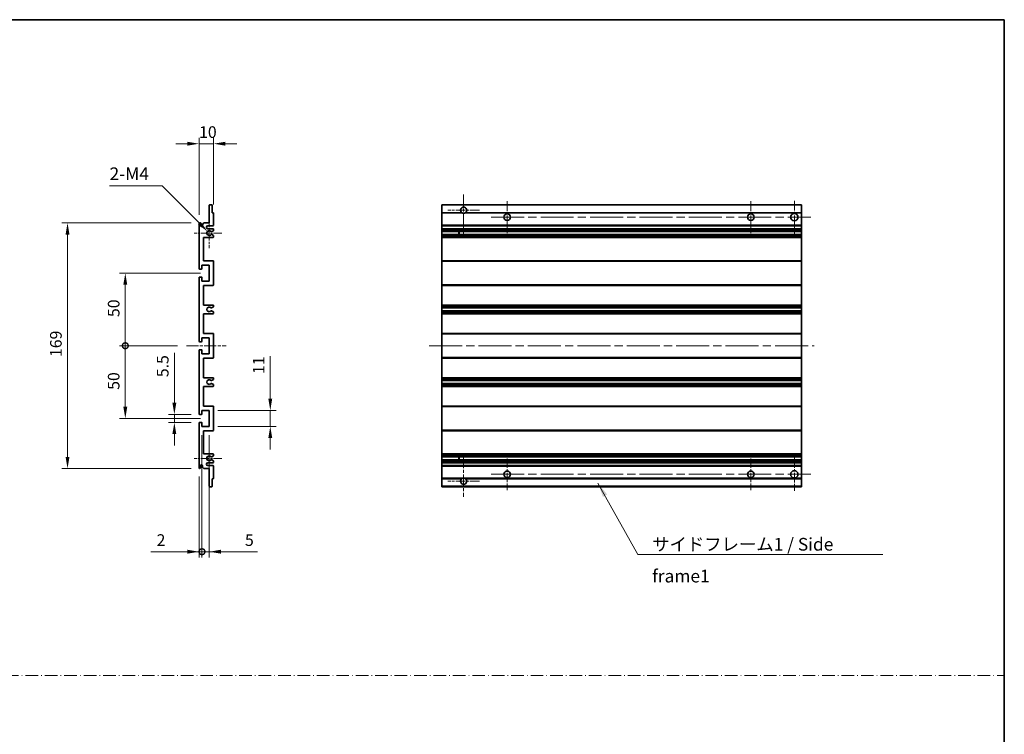
# Model space of a CAD drawing. Units: millimetres. Extents: x 58 to 8535, y 32 to 1156.
# Drawn here: x 5080 to 5758, y 524 to 1016 of the extents above; entities that cross this region are included whole.
import ezdxf

# ---------------------------------------------------------------- set-up
doc = ezdxf.new("R2010")
doc.units = ezdxf.units.MM
doc.header["$LTSCALE"] = 4
doc.linetypes.add('CHAIN', pattern=[0.3543, 0.2362, -0.0295, 0.0591, -0.0295])
doc.linetypes.add('DASH_DOT', pattern=[0.37, 0.24, -0.06, 0.01, -0.06])
doc.layers.get('Defpoints').update_dxf_attribs({"lineweight": 25})
for name, color, linetype, lineweight in [('Border (ISO)', 7, 'Continuous', 35), ('Center Mark (ISO)', 131, 'Continuous', 18), ('Centerline (ISO)', 131, 'Continuous', 18), ('Dimension (ISO)', 7, 'Continuous', 18), ('Dimension (ISO) @ 1', 7, 'Continuous', 18), ('Sketch Geometry (ISO)', 7, 'Continuous', 18), ('Symbol (ISO)', 7, 'Continuous', 18), ('Visible (ISO)', 7, 'Continuous', 35), ('Visible Narrow (ISO)', 7, 'Continuous', 25)]:
    doc.layers.add(name, color=color, linetype=linetype, lineweight=lineweight)
doc.styles.add('Note Text (TK)', font='txt')
doc.dimstyles.new('Default - Method 1b (TK)', dxfattribs={"dimscale": 4, "dimtxt": 2.5, "dimasz": 2.5, "dimexe": 1, "dimexo": 1.5, "dimgap": 1, "dimtad": 1, "dimtoh": 1, "dimrnd": 1e-08, "dimdsep": 46, "dimtxsty": 'Note Text (TK)', "dimcen": 0.09, "dimdle": 5, "dimclrd": 100, "dimclre": 100, "dimclrt": 7, "dimadec": 1, "dimazin": 1, "dimtfac": 1, "dimtmove": 0, "dimatfit": 3, "dimfxl": 1, "dimtolj": 1, "dimlwd": -1, "dimlwe": -1, "dimarcsym": 0})
doc.dimstyles.new('Default - Method 1b (TK)$7', dxfattribs={"dimscale": 4, "dimtxt": 2.5, "dimasz": 2.5, "dimexe": 1, "dimexo": 1.5, "dimgap": 1, "dimtad": 1, "dimtoh": 1, "dimrnd": 1e-08, "dimdsep": 46, "dimtxsty": 'Note Text (TK)', "dimcen": 0.09, "dimdle": 5, "dimclrd": 100, "dimclre": 100, "dimclrt": 7, "dimadec": 1, "dimazin": 1, "dimtfac": 1, "dimtmove": 0, "dimatfit": 3, "dimfxl": 1, "dimtolj": 1, "dimlwd": -1, "dimlwe": -1, "dimarcsym": 0})

# ---------------------------------------------------------------- blocks, each defined once
blk = doc.blocks.new('図面枠 tk図枠')
at = {"layer": 'Border (ISO)'}
for p, q in [((14.5, 289), (405.5, 289)), ((405.5, 289), (405.5, 8))]:
    blk.add_line(p, q, dxfattribs=at)
blk = doc.blocks.new('*D250')
at = {"layer": 'Defpoints', "color": 0}
for p in [(5213.54, 930.15), (5213.54, 882.35), (5203.54, 875.15)]:
    blk.add_point(p, dxfattribs=at)
at = {"layer": 'Dimension (ISO)', "color": 100}
for p, q in [((5195.54, 930.15), (5187.54, 930.15)), ((5203.54, 881.15), (5203.54, 934.15)), ((5203.54, 930.15), (5213.54, 930.15)), ((5213.54, 888.35), (5213.54, 934.15)), ((5221.54, 930.15), (5229.54, 930.15))]:
    blk.add_line(p, q, dxfattribs=at)
for points in [[(5195.54, 931.49), (5195.54, 928.82), (5203.54, 930.15)], [(5221.54, 931.49), (5221.54, 928.82), (5213.54, 930.15)]]:
    blk.add_solid(points, dxfattribs=at)
at = {"layer": 'Dimension (ISO)', "color": 7, "insert": (5203.54, 938.15), "char_height": 8, "attachment_point": 4, "style": 'Note Text (TK)'}
blk.add_mtext('\\A1;10', dxfattribs=at)
blk = doc.blocks.new('*D249')
at = {"layer": 'Defpoints', "color": 0}
for p in [(5209.39, 869.8), (5210.54, 868.65)]:
    blk.add_point(p, dxfattribs=at)
at = {"layer": 'Dimension (ISO)', "color": 100}
for p, q in [((5141.97, 901.09), (5178.1, 901.09)), ((5178.1, 901.09), (5203.73, 875.46))]:
    blk.add_line(p, q, dxfattribs=at)
blk.add_solid([(5204.68, 876.4), (5202.79, 874.51), (5209.39, 869.8)], dxfattribs=at)
at = {"layer": 'Dimension (ISO)', "color": 7, "insert": (5141.97, 909.47), "char_height": 8, "attachment_point": 4, "style": 'Note Text (TK)'}
blk.add_mtext('\\A1; \\fＭＳ Ｐゴシック|b0|i0;\\H8.7500;2-M4', dxfattribs=at)
blk = doc.blocks.new('*D248')
at = {"layer": 'Defpoints', "color": 0}
for p in [(5186.54, 743.9), (5204.04, 743.9), (5204.04, 738.4)]:
    blk.add_point(p, dxfattribs=at)
at = {"layer": 'Dimension (ISO)', "color": 100}
for p, q in [((5186.54, 751.9), (5186.54, 786.32)), ((5198.04, 743.9), (5182.54, 743.9)), ((5198.04, 738.4), (5182.54, 738.4)), ((5186.54, 738.4), (5186.54, 743.9)), ((5186.54, 730.4), (5186.54, 722.4))]:
    blk.add_line(p, q, dxfattribs=at)
for points in [[(5185.2, 751.9), (5187.87, 751.9), (5186.54, 743.9)], [(5185.2, 730.4), (5187.87, 730.4), (5186.54, 738.4)]]:
    blk.add_solid(points, dxfattribs=at)
at = {"layer": 'Dimension (ISO)', "color": 7, "insert": (5178.54, 769.5), "char_height": 8, "attachment_point": 4, "rotation": 90, "style": 'Note Text (TK)'}
blk.add_mtext('\\A1;5.5', dxfattribs=at)
blk = doc.blocks.new('_DotSmall')
at = {"color": 0, "linetype": 'ByBlock', "const_width": 0.5}
blk.add_lwpolyline([(-0.0625, 0, 1), (0.0625, 0, 1)], format="xyb", close=True, dxfattribs=at)
blk = doc.blocks.new('*D247')
at = {"layer": 'Defpoints', "color": 0}
for p in [(5194.79, 791.15), (5152.79, 741.15), (5210.54, 741.15)]:
    blk.add_point(p, dxfattribs=at)
at = {"layer": 'Dimension (ISO)', "color": 100}
for p, q in [((5188.79, 791.15), (5148.79, 791.15)), ((5152.79, 791.15), (5152.79, 749.15)), ((5204.54, 741.15), (5148.79, 741.15))]:
    blk.add_line(p, q, dxfattribs=at)
blk.add_solid([(5151.45, 749.15), (5154.12, 749.15), (5152.79, 741.15)], dxfattribs=at)
at = {"layer": 'Dimension (ISO)', "color": 100, "xscale": 8, "yscale": 8, "zscale": 8, "rotation": 90}
blk.add_blockref('_DotSmall', (5152.79, 791.15), dxfattribs=at)
at = {"layer": 'Dimension (ISO)', "color": 7, "insert": (5144.79, 760.8), "char_height": 8, "attachment_point": 4, "rotation": 90, "style": 'Note Text (TK)'}
blk.add_mtext('\\A1;50', dxfattribs=at)
blk = doc.blocks.new('*D246')
at = {"layer": 'Defpoints', "color": 0}
for p in [(5210.54, 841.15), (5152.79, 791.15), (5194.79, 791.15)]:
    blk.add_point(p, dxfattribs=at)
at = {"layer": 'Dimension (ISO)', "color": 100}
for p, q in [((5204.54, 841.15), (5148.79, 841.15)), ((5152.79, 833.15), (5152.79, 791.15)), ((5188.79, 791.15), (5148.79, 791.15))]:
    blk.add_line(p, q, dxfattribs=at)
blk.add_solid([(5151.45, 833.15), (5154.12, 833.15), (5152.79, 841.15)], dxfattribs=at)
at = {"layer": 'Dimension (ISO)', "color": 100, "xscale": 8, "yscale": 8, "zscale": 8, "rotation": 270}
blk.add_blockref('_DotSmall', (5152.79, 791.15), dxfattribs=at)
at = {"layer": 'Dimension (ISO)', "color": 7, "insert": (5144.79, 810.87), "char_height": 8, "attachment_point": 4, "rotation": 90, "style": 'Note Text (TK)'}
blk.add_mtext('\\A1;50', dxfattribs=at)
blk = doc.blocks.new('*D245')
at = {"layer": 'Defpoints', "color": 0}
for p in [(5204.04, 875.65), (5113.04, 706.65), (5204.04, 706.65)]:
    blk.add_point(p, dxfattribs=at)
at = {"layer": 'Dimension (ISO)', "color": 100}
for p, q in [((5198.04, 875.65), (5109.04, 875.65)), ((5113.04, 867.65), (5113.04, 714.65)), ((5198.04, 706.65), (5109.04, 706.65))]:
    blk.add_line(p, q, dxfattribs=at)
for points in [[(5111.7, 867.65), (5114.37, 867.65), (5113.04, 875.65)], [(5111.7, 714.65), (5114.37, 714.65), (5113.04, 706.65)]]:
    blk.add_solid(points, dxfattribs=at)
at = {"layer": 'Dimension (ISO)', "color": 7, "insert": (5105.04, 783.36), "char_height": 8, "attachment_point": 4, "rotation": 90, "style": 'Note Text (TK)'}
blk.add_mtext('\\A1;169', dxfattribs=at)
blk = doc.blocks.new('*D244')
at = {"layer": 'Defpoints', "color": 0}
for p in [(5210.54, 746.65), (5252.54, 746.65), (5210.54, 735.65)]:
    blk.add_point(p, dxfattribs=at)
at = {"layer": 'Dimension (ISO)', "color": 100}
for p, q in [((5252.54, 754.65), (5252.54, 783.91)), ((5216.54, 746.65), (5256.54, 746.65)), ((5252.54, 735.65), (5252.54, 746.65)), ((5216.54, 735.65), (5256.54, 735.65)), ((5252.54, 727.65), (5252.54, 719.65))]:
    blk.add_line(p, q, dxfattribs=at)
for points in [[(5251.2, 754.65), (5253.87, 754.65), (5252.54, 746.65)], [(5251.2, 727.65), (5253.87, 727.65), (5252.54, 735.65)]]:
    blk.add_solid(points, dxfattribs=at)
at = {"layer": 'Dimension (ISO)', "color": 7, "insert": (5244.54, 771.68), "char_height": 8, "attachment_point": 4, "rotation": 90, "style": 'Note Text (TK)'}
blk.add_mtext('\\A1;11', dxfattribs=at)
blk = doc.blocks.new('*D243')
at = {"layer": 'Defpoints', "color": 0}
for p in [(5205.54, 735.65), (5203.54, 707.15), (5205.54, 649.4)]:
    blk.add_point(p, dxfattribs=at)
at = {"layer": 'Dimension (ISO)', "color": 100}
for p, q in [((5205.54, 729.65), (5205.54, 645.4)), ((5203.54, 701.15), (5203.54, 645.4)), ((5195.54, 649.4), (5170.32, 649.4)), ((5205.54, 649.4), (5203.54, 649.4)), ((5205.54, 649.4), (5221.54, 649.4))]:
    blk.add_line(p, q, dxfattribs=at)
blk.add_solid([(5195.54, 650.74), (5195.54, 648.07), (5203.54, 649.4)], dxfattribs=at)
at = {"layer": 'Dimension (ISO)', "color": 100, "xscale": 8, "yscale": 8, "zscale": 8, "rotation": 180}
blk.add_blockref('_DotSmall', (5205.54, 649.4), dxfattribs=at)
at = {"layer": 'Dimension (ISO)', "color": 7, "insert": (5174.32, 657.4), "char_height": 8, "attachment_point": 4, "style": 'Note Text (TK)'}
blk.add_mtext('\\A1;2', dxfattribs=at)
blk = doc.blocks.new('*D242')
at = {"layer": 'Defpoints', "color": 0}
for p in [(5205.54, 735.65), (5210.54, 735.65), (5210.54, 649.4)]:
    blk.add_point(p, dxfattribs=at)
at = {"layer": 'Dimension (ISO)', "color": 100}
for p, q in [((5205.54, 729.65), (5205.54, 645.4)), ((5210.54, 729.65), (5210.54, 645.4)), ((5205.54, 649.4), (5197.54, 649.4)), ((5205.54, 649.4), (5210.54, 649.4)), ((5218.54, 649.4), (5243.75, 649.4))]:
    blk.add_line(p, q, dxfattribs=at)
blk.add_solid([(5218.54, 650.74), (5218.54, 648.07), (5210.54, 649.4)], dxfattribs=at)
at = {"layer": 'Dimension (ISO)', "color": 100, "xscale": 8, "yscale": 8, "zscale": 8}
blk.add_blockref('_DotSmall', (5205.54, 649.4), dxfattribs=at)
at = {"layer": 'Dimension (ISO)', "color": 7, "insert": (5235.12, 657.4), "char_height": 8, "attachment_point": 4, "style": 'Note Text (TK)'}
blk.add_mtext('\\A1;5', dxfattribs=at)

msp = doc.modelspace()

# ---------------------------------------------------------------- linework, layer by layer
at = {"layer": 'Center Mark (ISO)', "linetype": 'CHAIN', "ltscale": 9.00068}
for p, q in [((5385.552, 895.2523), (5385.552, 866.9023)), ((5385.552, 715.4023), (5385.552, 687.0523))]:
    msp.add_line(p, q, dxfattribs=at)
at = {"layer": 'Center Mark (ISO)', "linetype": 'CHAIN', "ltscale": 6.984632}
for p, q in [((5415.552, 890.6523), (5415.552, 868.6523)), ((5583.052, 890.6523), (5583.052, 868.6523)), ((5415.552, 713.6523), (5415.552, 691.6523)), ((5583.052, 713.6523), (5583.052, 691.6523))]:
    msp.add_line(p, q, dxfattribs=at)
at = {"layer": 'Center Mark (ISO)', "linetype": 'CHAIN', "ltscale": 7.143376}
for p, q in [((5613.052, 890.9023), (5613.052, 868.4023)), ((5613.052, 713.9023), (5613.052, 691.4023))]:
    msp.add_line(p, q, dxfattribs=at)
at = {"layer": 'Center Mark (ISO)', "linetype": 'CHAIN', "ltscale": 6.889386}
for p, q in [((5396.402, 884.4023), (5374.702, 884.4023)), ((5396.402, 697.9023), (5374.702, 697.9023))]:
    msp.add_line(p, q, dxfattribs=at)
at = {"layer": 'Center Mark (ISO)', "linetype": 'CHAIN', "ltscale": 6.585233}
for p, q in [((5210.5358, 879.0233), (5210.5358, 858.2813)), ((5210.5358, 724.0233), (5210.5358, 703.2813))]:
    msp.add_line(p, q, dxfattribs=at)
at = {"layer": 'Center Mark (ISO)', "linetype": 'CHAIN', "ltscale": 6.070585}
for p, q in [((5219.2858, 868.6523), (5200.1648, 868.6523)), ((5219.2858, 713.6523), (5200.1648, 713.6523))]:
    msp.add_line(p, q, dxfattribs=at)
at = {"layer": 'Centerline (ISO)', "linetype": 'CHAIN', "ltscale": 23.990969}
for p, q in [((5404.552, 879.6523), (5624.302, 879.6523)), ((5361.802, 791.1523), (5626.802, 791.1523)), ((5404.552, 702.6523), (5624.302, 702.6523))]:
    msp.add_line(p, q, dxfattribs=at)
at = {"layer": 'Centerline (ISO)', "linetype": 'CHAIN', "ltscale": 8.730815}
msp.add_line((5194.7858, 791.1523), (5222.2858, 791.1523), dxfattribs=at)
at = {"layer": 'Sketch Geometry (ISO)', "color": 4, "linetype": 'DASH_DOT', "lineweight": 18, "ltscale": 9.032109}
msp.add_line((4389.0001, 564.1834), (5757.5001, 564.1834), dxfattribs=at)
at = {"layer": 'Visible (ISO)'}
for p, q in [((5210.5358, 875.6523), (5210.5358, 887.8523)), ((5210.8358, 888.1523), (5212.2358, 888.1523)), ((5212.5358, 887.8523), (5212.5358, 882.6523)), ((5370.552, 887.8523), (5370.552, 888.1523)), ((5618.052, 888.1523), (5370.552, 888.1523)), ((5370.552, 887.8523), (5370.552, 882.6523)), ((5618.052, 888.1523), (5618.052, 887.8523)), ((5618.052, 882.6523), (5618.052, 887.8523)), ((5212.5358, 882.6523), (5213.2358, 882.6523)), ((5213.5358, 882.3523), (5213.5358, 874.1523)), ((5370.552, 882.3523), (5370.552, 882.6523)), ((5384.3912, 882.6523), (5370.552, 882.6523)), ((5370.552, 882.3523), (5370.552, 874.1523)), ((5618.052, 882.6523), (5386.7128, 882.6523)), ((5618.052, 882.6523), (5618.052, 882.3523)), ((5618.052, 874.1523), (5618.052, 882.3523)), ((5203.5358, 844.4023), (5203.5358, 875.1523)), ((5204.5358, 875.1523), (5204.5358, 873.7523)), ((5205.8858, 874.6523), (5206.8858, 875.6523)), ((5205.8858, 873.7523), (5205.8858, 874.6523)), ((5206.8858, 875.6523), (5210.5358, 875.6523)), ((5370.552, 873.6523), (5370.552, 874.1523)), ((5618.052, 874.1523), (5618.052, 873.6523)), ((5213.0358, 873.6523), (5209.5358, 873.6523)), ((5209.5358, 871.6523), (5213.0358, 871.6523)), ((5212.1875, 869.6523), (5211.9214, 869.6523)), ((5211.9214, 867.6523), (5212.1875, 867.6523)), ((5213.3858, 870.2978), (5212.3375, 869.6925)), ((5212.3375, 867.6121), (5213.3858, 867.0069)), ((5213.5358, 871.1523), (5213.5358, 870.5576)), ((5370.552, 873.6523), (5370.552, 871.6523)), ((5618.052, 873.6523), (5370.552, 873.6523)), ((5370.552, 871.1523), (5370.552, 871.6523)), ((5618.052, 871.6523), (5370.552, 871.6523)), ((5370.552, 871.1523), (5370.552, 870.5576)), ((5370.552, 870.2978), (5370.552, 870.5576)), ((5370.552, 870.2978), (5370.552, 869.6925)), ((5370.552, 869.6523), (5370.552, 869.6925)), ((5618.052, 869.6523), (5370.552, 869.6523)), ((5370.552, 867.6523), (5370.552, 869.6523)), ((5370.552, 867.6121), (5370.552, 867.6523)), ((5618.052, 867.6523), (5370.552, 867.6523)), ((5370.552, 867.6121), (5370.552, 867.0069)), ((5382.352, 869.6523), (5382.352, 867.6523)), ((5382.3646, 869.6523), (5382.3646, 867.6523)), ((5618.052, 871.6523), (5618.052, 873.6523)), ((5618.052, 871.6523), (5618.052, 871.1523)), ((5618.052, 870.5576), (5618.052, 871.1523)), ((5618.052, 870.5576), (5618.052, 870.2978)), ((5618.052, 869.6925), (5618.052, 870.2978)), ((5618.052, 869.6925), (5618.052, 869.6523)), ((5618.052, 867.6523), (5618.052, 869.6523)), ((5618.052, 867.6523), (5618.052, 867.6121)), ((5618.052, 867.0069), (5618.052, 867.6121)), ((5206.5358, 865.6523), (5206.5358, 849.6523)), ((5213.0358, 865.6523), (5206.5358, 865.6523)), ((5213.5358, 866.7471), (5213.5358, 866.1523)), ((5370.552, 866.7471), (5370.552, 867.0069)), ((5370.552, 866.7471), (5370.552, 866.1523)), ((5370.552, 865.6523), (5370.552, 866.1523)), ((5370.552, 865.6523), (5370.552, 849.6523)), ((5618.052, 865.6523), (5370.552, 865.6523)), ((5618.052, 867.0069), (5618.052, 866.7471)), ((5618.052, 866.1523), (5618.052, 866.7471)), ((5618.052, 866.1523), (5618.052, 865.6523)), ((5618.052, 849.6523), (5618.052, 865.6523)), ((5206.5358, 849.6523), (5213.0358, 849.6523)), ((5213.5358, 849.1523), (5213.5358, 833.1523)), ((5370.552, 849.1523), (5370.552, 849.6523)), ((5618.052, 849.6523), (5370.552, 849.6523)), ((5370.552, 849.1523), (5370.552, 833.1523)), ((5618.052, 849.6523), (5618.052, 849.1523)), ((5618.052, 833.1523), (5618.052, 849.1523)), ((5205.2358, 843.9023), (5204.0358, 843.9023)), ((5205.5358, 846.6523), (5205.5358, 844.2023)), ((5210.5358, 846.6523), (5205.5358, 846.6523)), ((5210.5358, 835.6523), (5210.5358, 846.6523)), ((5203.5358, 794.4023), (5203.5358, 837.9023)), ((5204.0358, 838.4023), (5205.2358, 838.4023)), ((5205.5358, 838.1023), (5205.5358, 835.6523)), ((5205.5358, 835.6523), (5210.5358, 835.6523)), ((5206.5358, 832.6523), (5206.5358, 819.1523)), ((5213.0358, 832.6523), (5206.5358, 832.6523)), ((5370.552, 832.6523), (5370.552, 833.1523)), ((5370.552, 832.6523), (5370.552, 819.1523)), ((5618.052, 832.6523), (5370.552, 832.6523)), ((5618.052, 833.1523), (5618.052, 832.6523)), ((5618.052, 819.1523), (5618.052, 832.6523)), ((5206.5358, 819.1523), (5213.0358, 819.1523)), ((5206.5358, 813.1523), (5206.5358, 799.6523)), ((5213.0358, 813.1523), (5206.5358, 813.1523)), ((5212.1093, 815.1591), (5213.3827, 814.4441)), ((5213.3858, 817.8824), (5212.1126, 817.1472)), ((5213.5358, 818.6523), (5213.5358, 818.1422)), ((5213.5358, 814.1825), (5213.5358, 813.6523)), ((5370.552, 818.6523), (5370.552, 819.1523)), ((5618.052, 819.1523), (5370.552, 819.1523)), ((5370.552, 818.6523), (5370.552, 818.1422)), ((5370.552, 817.8824), (5370.552, 818.1422)), ((5370.552, 817.8824), (5370.552, 817.1472)), ((5370.552, 817.1071), (5370.552, 817.1472)), ((5370.552, 817.1071), (5370.552, 815.1975)), ((5618.052, 817.1071), (5370.552, 817.1071)), ((5370.552, 815.1591), (5370.552, 815.1975)), ((5618.052, 815.1975), (5370.552, 815.1975)), ((5370.552, 815.1591), (5370.552, 814.4441)), ((5370.552, 814.1825), (5370.552, 814.4441)), ((5370.552, 814.1825), (5370.552, 813.6523)), ((5370.552, 813.1523), (5370.552, 813.6523)), ((5370.552, 813.1523), (5370.552, 799.6523)), ((5618.052, 813.1523), (5370.552, 813.1523)), ((5618.052, 819.1523), (5618.052, 818.6523)), ((5618.052, 818.1422), (5618.052, 818.6523)), ((5618.052, 818.1422), (5618.052, 817.8824)), ((5618.052, 817.1472), (5618.052, 817.8824)), ((5618.052, 817.1472), (5618.052, 817.1071)), ((5618.052, 815.1975), (5618.052, 817.1071)), ((5618.052, 815.1975), (5618.052, 815.1591)), ((5618.052, 814.4441), (5618.052, 815.1591)), ((5618.052, 814.4441), (5618.052, 814.1825)), ((5618.052, 813.6523), (5618.052, 814.1825)), ((5618.052, 813.6523), (5618.052, 813.1523)), ((5618.052, 799.6523), (5618.052, 813.1523)), ((5206.5358, 799.6523), (5213.0358, 799.6523)), ((5370.552, 799.1523), (5370.552, 799.6523)), ((5618.052, 799.6523), (5370.552, 799.6523)), ((5618.052, 799.6523), (5618.052, 799.1523)), ((5205.2358, 793.9023), (5204.0358, 793.9023)), ((5205.5358, 796.6523), (5205.5358, 794.2023)), ((5210.5358, 796.6523), (5205.5358, 796.6523)), ((5210.5358, 785.6523), (5210.5358, 796.6523)), ((5213.5358, 799.1523), (5213.5358, 783.1523)), ((5370.552, 799.1523), (5370.552, 783.1523)), ((5618.052, 783.1523), (5618.052, 799.1523)), ((5203.5358, 744.4023), (5203.5358, 787.9023)), ((5204.0358, 788.4023), (5205.2358, 788.4023)), ((5205.5358, 788.1023), (5205.5358, 785.6523)), ((5205.5358, 785.6523), (5210.5358, 785.6523)), ((5206.5358, 782.6523), (5206.5358, 769.1523)), ((5213.0358, 782.6523), (5206.5358, 782.6523)), ((5370.552, 782.6523), (5370.552, 783.1523)), ((5370.552, 782.6523), (5370.552, 769.1523)), ((5618.052, 782.6523), (5370.552, 782.6523)), ((5618.052, 783.1523), (5618.052, 782.6523)), ((5618.052, 769.1523), (5618.052, 782.6523)), ((5206.5358, 769.1523), (5213.0358, 769.1523)), ((5213.3827, 767.8606), (5212.1093, 767.1456)), ((5213.5358, 768.6523), (5213.5358, 768.1222)), ((5370.552, 768.6523), (5370.552, 769.1523)), ((5618.052, 769.1523), (5370.552, 769.1523)), ((5370.552, 768.6523), (5370.552, 768.1222)), ((5370.552, 767.8606), (5370.552, 768.1222)), ((5370.552, 767.8606), (5370.552, 767.1456)), ((5370.552, 767.1072), (5370.552, 767.1456)), ((5370.552, 767.1072), (5370.552, 765.1976)), ((5618.052, 767.1072), (5370.552, 767.1072)), ((5618.052, 769.1523), (5618.052, 768.6523)), ((5618.052, 768.1222), (5618.052, 768.6523)), ((5618.052, 768.1222), (5618.052, 767.8606)), ((5618.052, 767.1456), (5618.052, 767.8606)), ((5618.052, 767.1456), (5618.052, 767.1072)), ((5618.052, 765.1976), (5618.052, 767.1072)), ((5206.5358, 763.1523), (5206.5358, 749.6523)), ((5213.0358, 763.1523), (5206.5358, 763.1523)), ((5212.1126, 765.1574), (5213.3858, 764.4223)), ((5213.5358, 764.1625), (5213.5358, 763.6523)), ((5370.552, 765.1574), (5370.552, 765.1976)), ((5618.052, 765.1976), (5370.552, 765.1976)), ((5370.552, 765.1574), (5370.552, 764.4223)), ((5370.552, 764.1625), (5370.552, 764.4223)), ((5370.552, 764.1625), (5370.552, 763.6523)), ((5370.552, 763.1523), (5370.552, 763.6523)), ((5370.552, 763.1523), (5370.552, 749.6523)), ((5618.052, 763.1523), (5370.552, 763.1523)), ((5618.052, 765.1976), (5618.052, 765.1574)), ((5618.052, 764.4223), (5618.052, 765.1574)), ((5618.052, 764.4223), (5618.052, 764.1625)), ((5618.052, 763.6523), (5618.052, 764.1625)), ((5618.052, 763.6523), (5618.052, 763.1523)), ((5618.052, 749.6523), (5618.052, 763.1523)), ((5205.5358, 746.6523), (5205.5358, 744.2023)), ((5210.5358, 746.6523), (5205.5358, 746.6523)), ((5206.5358, 749.6523), (5213.0358, 749.6523)), ((5210.5358, 735.6523), (5210.5358, 746.6523)), ((5213.5358, 749.1523), (5213.5358, 733.1523)), ((5370.552, 749.1523), (5370.552, 749.6523)), ((5618.052, 749.6523), (5370.552, 749.6523)), ((5370.552, 749.1523), (5370.552, 733.1523)), ((5618.052, 749.6523), (5618.052, 749.1523)), ((5618.052, 733.1523), (5618.052, 749.1523)), ((5205.2358, 743.9023), (5204.0358, 743.9023)), ((5204.0358, 738.4023), (5205.2358, 738.4023)), ((5203.5358, 707.1523), (5203.5358, 737.9023)), ((5205.5358, 738.1023), (5205.5358, 735.6523)), ((5205.5358, 735.6523), (5210.5358, 735.6523)), ((5206.5358, 732.6523), (5206.5358, 716.6523)), ((5213.0358, 732.6523), (5206.5358, 732.6523)), ((5370.552, 732.6523), (5370.552, 733.1523)), ((5370.552, 732.6523), (5370.552, 716.6523)), ((5618.052, 732.6523), (5370.552, 732.6523)), ((5618.052, 733.1523), (5618.052, 732.6523)), ((5618.052, 716.6523), (5618.052, 732.6523)), ((5206.5358, 716.6523), (5213.0358, 716.6523)), ((5212.1875, 714.6523), (5211.9214, 714.6523)), ((5211.9214, 712.6523), (5212.1875, 712.6523)), ((5213.3858, 715.2978), (5212.3375, 714.6925)), ((5212.3375, 712.6121), (5213.3858, 712.0069)), ((5213.5358, 716.1523), (5213.5358, 715.5576)), ((5213.5358, 711.7471), (5213.5358, 711.1523)), ((5370.552, 716.1523), (5370.552, 716.6523)), ((5618.052, 716.6523), (5370.552, 716.6523)), ((5370.552, 716.1523), (5370.552, 715.5576)), ((5370.552, 715.2978), (5370.552, 715.5576)), ((5370.552, 715.2978), (5370.552, 714.6925)), ((5370.552, 714.6523), (5370.552, 714.6925)), ((5370.552, 712.6523), (5370.552, 714.6523)), ((5618.052, 714.6523), (5370.552, 714.6523)), ((5370.552, 712.6121), (5370.552, 712.6523)), ((5618.052, 712.6523), (5370.552, 712.6523)), ((5370.552, 712.6121), (5370.552, 712.0069)), ((5370.552, 711.7471), (5370.552, 712.0069)), ((5370.552, 711.7471), (5370.552, 711.1523)), ((5382.352, 714.6523), (5382.352, 712.6523)), ((5382.3646, 714.6523), (5382.3646, 712.6523)), ((5618.052, 716.6523), (5618.052, 716.1523)), ((5618.052, 715.5576), (5618.052, 716.1523)), ((5618.052, 715.5576), (5618.052, 715.2978)), ((5618.052, 714.6925), (5618.052, 715.2978)), ((5618.052, 714.6925), (5618.052, 714.6523)), ((5618.052, 712.6523), (5618.052, 714.6523)), ((5618.052, 712.6523), (5618.052, 712.6121)), ((5618.052, 712.0069), (5618.052, 712.6121)), ((5618.052, 712.0069), (5618.052, 711.7471)), ((5618.052, 711.1523), (5618.052, 711.7471)), ((5204.5358, 708.5523), (5204.5358, 707.1523)), ((5205.8858, 707.6523), (5205.8858, 708.5523)), ((5206.8858, 706.6523), (5205.8858, 707.6523)), ((5210.5358, 706.6523), (5206.8858, 706.6523)), ((5213.0358, 710.6523), (5209.5358, 710.6523)), ((5209.5358, 708.6523), (5213.0358, 708.6523)), ((5210.5358, 694.4523), (5210.5358, 706.6523)), ((5213.5358, 708.1523), (5213.5358, 699.9523)), ((5370.552, 710.6523), (5370.552, 711.1523)), ((5370.552, 710.6523), (5370.552, 708.6523)), ((5618.052, 710.6523), (5370.552, 710.6523)), ((5370.552, 708.1523), (5370.552, 708.6523)), ((5618.052, 708.6523), (5370.552, 708.6523)), ((5370.552, 708.1523), (5370.552, 699.9523)), ((5618.052, 711.1523), (5618.052, 710.6523)), ((5618.052, 708.6523), (5618.052, 710.6523)), ((5618.052, 708.6523), (5618.052, 708.1523)), ((5618.052, 699.9523), (5618.052, 708.1523)), ((5212.5358, 699.6523), (5212.5358, 694.4523)), ((5213.2358, 699.6523), (5212.5358, 699.6523)), ((5370.552, 699.6523), (5370.552, 699.9523)), ((5370.552, 699.6523), (5370.552, 694.4523)), ((5384.3912, 699.6523), (5370.552, 699.6523)), ((5618.052, 699.6523), (5386.7128, 699.6523)), ((5618.052, 699.9523), (5618.052, 699.6523)), ((5618.052, 694.4523), (5618.052, 699.6523)), ((5212.2358, 694.1523), (5210.8358, 694.1523)), ((5370.552, 694.1523), (5370.552, 694.4523)), ((5618.052, 694.1523), (5370.552, 694.1523)), ((5618.052, 694.4523), (5618.052, 694.1523))]:
    msp.add_line(p, q, dxfattribs=at)
for centre, radius in [((5415.552, 879.6523), 2.25), ((5583.052, 879.6523), 2.25), ((5613.052, 879.6523), 2.5), ((5415.552, 702.6523), 2.25), ((5583.052, 702.6523), 2.25), ((5613.052, 702.6523), 2.5)]:
    msp.add_circle(centre, radius, dxfattribs=at)
for centre, radius, start, end in [((5210.8358, 887.8523), 0.3, 90, 180), ((5212.2358, 887.8523), 0.3, 0, 90), ((5213.2358, 882.3523), 0.3, 0, 90), ((5385.552, 884.4023), 2.1, 303.5573098, 236.4426902), ((5385.552, 884.4023), 2.1, 257.4720946, 282.5279054), ((5204.0358, 875.1523), 0.5, 0, 180), ((5213.0358, 874.1523), 0.5, 270, 0), ((5205.2108, 873.832), 0.6797, 186.7329213, 353.2670787), ((5209.5358, 872.6523), 1, 90, 270), ((5210.5358, 868.6523), 1.621, 39.5729524, 320.4270476), ((5210.5358, 868.6523), 1.6, 43.1735511, 316.8264489), ((5211.9214, 869.9523), 0.3, 243.0098818, 270), ((5211.9214, 867.3523), 0.3, 90, 116.9901182), ((5212.1875, 869.9523), 0.3, 270, 300), ((5212.1875, 867.3523), 0.3, 60, 90), ((5213.0358, 871.1523), 0.5, 0, 90), ((5213.2358, 870.5576), 0.3, 300, 0), ((5213.0358, 866.1523), 0.5, 270, 0), ((5213.2358, 866.7471), 0.3, 0, 60), ((5213.0358, 849.1523), 0.5, 0, 90), ((5204.0358, 844.4023), 0.5, 180, 270), ((5205.2358, 844.2023), 0.3, 270, 0), ((5204.0358, 837.9023), 0.5, 90, 180), ((5205.2358, 838.1023), 0.3, 0, 90), ((5213.0358, 833.1523), 0.5, 270, 0), ((5210.5358, 816.1523), 1.6, 41.3289876, 318.6666011), ((5211.9625, 814.8975), 0.3, 60.6854743, 138.6666011), ((5211.9626, 817.4071), 0.3, 221.3289876, 300), ((5213.0358, 818.6523), 0.5, 0, 90), ((5213.0358, 813.6523), 0.5, 270, 0), ((5213.2358, 814.1825), 0.3, 0, 60.6854743), ((5213.2358, 818.1422), 0.3, 300, 0), ((5213.0358, 799.1523), 0.5, 0, 90), ((5204.0358, 794.4023), 0.5, 180, 270), ((5205.2358, 794.2023), 0.3, 270, 0), ((5204.0358, 787.9023), 0.5, 90, 180), ((5205.2358, 788.1023), 0.3, 0, 90), ((5213.0358, 783.1523), 0.5, 270, 0), ((5210.5358, 766.1523), 1.6, 41.3333989, 318.6710124), ((5211.9625, 767.4072), 0.3, 221.3333989, 299.3145257), ((5213.0358, 768.6523), 0.5, 0, 90), ((5213.2358, 768.1222), 0.3, 299.3145257, 0), ((5211.9626, 764.8976), 0.3, 60, 138.6710124), ((5213.0358, 763.6523), 0.5, 270, 0), ((5213.2358, 764.1625), 0.3, 0, 60), ((5213.0358, 749.1523), 0.5, 0, 90), ((5204.0358, 744.4023), 0.5, 180, 270), ((5204.0358, 737.9023), 0.5, 90, 180), ((5205.2358, 744.2023), 0.3, 270, 0), ((5205.2358, 738.1023), 0.3, 0, 90), ((5213.0358, 733.1523), 0.5, 270, 0), ((5210.5358, 713.6523), 1.621, 39.5729524, 320.4270476), ((5210.5358, 713.6523), 1.6, 43.1735511, 316.8264489), ((5211.9214, 714.9523), 0.3, 243.0098818, 270), ((5211.9214, 712.3523), 0.3, 90, 116.9901182), ((5212.1875, 714.9523), 0.3, 270, 300), ((5212.1875, 712.3523), 0.3, 60, 90), ((5213.0358, 716.1523), 0.5, 0, 90), ((5213.2358, 715.5576), 0.3, 300, 0), ((5213.2358, 711.7471), 0.3, 0, 60), ((5204.0358, 707.1523), 0.5, 180, 0), ((5205.2108, 708.4726), 0.6797, 6.7329213, 173.2670787), ((5209.5358, 709.6523), 1, 90, 270), ((5213.0358, 711.1523), 0.5, 270, 0), ((5213.0358, 708.1523), 0.5, 0, 90), ((5213.2358, 699.9523), 0.3, 270, 0), ((5385.552, 697.9023), 2.1, 123.5573098, 56.4426902), ((5385.552, 697.9023), 2.1, 77.4720946, 102.5279054), ((5210.8358, 694.4523), 0.3, 180, 270), ((5212.2358, 694.4523), 0.3, 270, 0)]:
    msp.add_arc(centre, radius, start, end, dxfattribs=at)
for points, knots in [([(5385.0965, 882.3523), (5384.9875, 882.3765), (5384.882, 882.4095), (5384.7093, 882.477), (5384.62, 882.5189), (5384.5219, 882.572), (5384.4878, 882.5917), (5384.4432, 882.6188), (5384.4244, 882.6307), (5384.3984, 882.6475), (5384.3912, 882.6523), (5384.3912, 882.6523)], [0.1716905209, 0.1716905209, 0.1716905209, 0.1716905209, 0.2025498125, 0.2025498125, 0.2277259033, 0.2277259033, 0.2390757418, 0.2390757418, 0.2480685903, 0.2480685903, 0.2570614387, 0.2570614387, 0.2570614387, 0.2570614387]), ([(5386.7128, 882.6523), (5386.7128, 882.6523), (5386.7057, 882.6475), (5386.6796, 882.6307), (5386.6609, 882.6188), (5386.6163, 882.5917), (5386.5821, 882.572), (5386.4841, 882.5189), (5386.3948, 882.477), (5386.2221, 882.4095), (5386.1165, 882.3765), (5386.0076, 882.3523)], [0, 0, 0, 0, 0.0089928485, 0.0089928485, 0.0179856969, 0.0179856969, 0.0293355354, 0.0293355354, 0.0545116262, 0.0545116262, 0.0853709179, 0.0853709179, 0.0853709179, 0.0853709179]), ([(5211.7026, 869.7471), (5211.7255, 869.7227), (5211.754, 869.701), (5211.7849, 869.6852), (5211.7851, 869.6851), (5211.7853, 869.685)], [0.1522671185, 0.1522671185, 0.1522671185, 0.1522671185, 0.1622798581, 0.1622798581, 0.1623400483, 0.1623400483, 0.1623400483, 0.1623400483]), ([(5211.7853, 867.6197), (5211.7851, 867.6196), (5211.7849, 867.6195), (5211.754, 867.6036), (5211.7255, 867.5819), (5211.7026, 867.5576)], [0.1421941886, 0.1421941886, 0.1421941886, 0.1421941886, 0.1422543788, 0.1422543788, 0.1522671185, 0.1522671185, 0.1522671185, 0.1522671185]), ([(5211.7026, 714.7471), (5211.7255, 714.7227), (5211.754, 714.701), (5211.7849, 714.6852), (5211.7851, 714.6851), (5211.7853, 714.685)], [0.1522671185, 0.1522671185, 0.1522671185, 0.1522671185, 0.1622798581, 0.1622798581, 0.1623400483, 0.1623400483, 0.1623400483, 0.1623400483]), ([(5211.7853, 712.6197), (5211.7851, 712.6196), (5211.7849, 712.6195), (5211.754, 712.6036), (5211.7255, 712.5819), (5211.7026, 712.5576)], [0.1421941886, 0.1421941886, 0.1421941886, 0.1421941886, 0.1422543788, 0.1422543788, 0.1522671185, 0.1522671185, 0.1522671185, 0.1522671185]), ([(5384.3912, 699.6523), (5384.3912, 699.6523), (5384.3984, 699.6571), (5384.4244, 699.674), (5384.4432, 699.6859), (5384.4878, 699.7129), (5384.5219, 699.7327), (5384.62, 699.7857), (5384.7093, 699.8276), (5384.882, 699.8952), (5384.9875, 699.9281), (5385.0965, 699.9523)], [0, 0, 0, 0, 0.0089928485, 0.0089928485, 0.0179856969, 0.0179856969, 0.0293355354, 0.0293355354, 0.0545116262, 0.0545116262, 0.0853709179, 0.0853709179, 0.0853709179, 0.0853709179]), ([(5386.0076, 699.9523), (5386.1165, 699.9281), (5386.2221, 699.8952), (5386.3948, 699.8276), (5386.4841, 699.7857), (5386.5821, 699.7327), (5386.6163, 699.7129), (5386.6609, 699.6859), (5386.6796, 699.674), (5386.7057, 699.6571), (5386.7128, 699.6523), (5386.7128, 699.6523)], [0.1716905209, 0.1716905209, 0.1716905209, 0.1716905209, 0.2025498125, 0.2025498125, 0.2277259033, 0.2277259033, 0.2390757418, 0.2390757418, 0.2480685903, 0.2480685903, 0.2570614387, 0.2570614387, 0.2570614387, 0.2570614387])]:
    msp.add_open_spline(points, degree=3, knots=knots, dxfattribs=at)
at = {"layer": 'Visible Narrow (ISO)'}
for p, q in [((5618.052, 887.8523), (5370.552, 887.8523)), ((5385.0965, 882.3523), (5370.552, 882.3523)), ((5618.052, 882.3523), (5386.0076, 882.3523)), ((5618.052, 874.1523), (5370.552, 874.1523)), ((5618.052, 871.1523), (5370.552, 871.1523)), ((5618.052, 870.5576), (5370.552, 870.5576)), ((5618.052, 870.2978), (5370.552, 870.2978)), ((5618.052, 869.6925), (5370.552, 869.6925)), ((5618.052, 867.6121), (5370.552, 867.6121)), ((5618.052, 867.0069), (5370.552, 867.0069)), ((5618.052, 866.7471), (5370.552, 866.7471)), ((5618.052, 866.1523), (5370.552, 866.1523)), ((5618.052, 849.1523), (5370.552, 849.1523)), ((5618.052, 833.1523), (5370.552, 833.1523)), ((5618.052, 818.6523), (5370.552, 818.6523)), ((5618.052, 818.1422), (5370.552, 818.1422)), ((5618.052, 817.8824), (5370.552, 817.8824)), ((5618.052, 817.1472), (5370.552, 817.1472)), ((5618.052, 815.1591), (5370.552, 815.1591)), ((5618.052, 814.4441), (5370.552, 814.4441)), ((5618.052, 814.1825), (5370.552, 814.1825)), ((5618.052, 813.6523), (5370.552, 813.6523)), ((5618.052, 799.1523), (5370.552, 799.1523)), ((5618.052, 783.1523), (5370.552, 783.1523)), ((5618.052, 768.6523), (5370.552, 768.6523)), ((5618.052, 768.1222), (5370.552, 768.1222)), ((5618.052, 767.8606), (5370.552, 767.8606)), ((5618.052, 767.1456), (5370.552, 767.1456)), ((5618.052, 765.1574), (5370.552, 765.1574)), ((5618.052, 764.4223), (5370.552, 764.4223)), ((5618.052, 764.1625), (5370.552, 764.1625)), ((5618.052, 763.6523), (5370.552, 763.6523)), ((5618.052, 749.1523), (5370.552, 749.1523)), ((5618.052, 733.1523), (5370.552, 733.1523)), ((5618.052, 716.1523), (5370.552, 716.1523)), ((5618.052, 715.5576), (5370.552, 715.5576)), ((5618.052, 715.2978), (5370.552, 715.2978)), ((5618.052, 714.6925), (5370.552, 714.6925)), ((5618.052, 712.6121), (5370.552, 712.6121)), ((5618.052, 712.0069), (5370.552, 712.0069)), ((5618.052, 711.7471), (5370.552, 711.7471)), ((5618.052, 711.1523), (5370.552, 711.1523)), ((5618.052, 708.1523), (5370.552, 708.1523)), ((5385.0965, 699.9523), (5370.552, 699.9523)), ((5618.052, 699.9523), (5386.0076, 699.9523)), ((5618.052, 694.4523), (5370.552, 694.4523))]:
    msp.add_line(p, q, dxfattribs=at)

# ---------------------------------------------------------------- block references
at = {"xscale": 3.5, "yscale": 3.5, "zscale": 3.5}
msp.add_blockref('図面枠 tk図枠', (4338.25, 4), dxfattribs=at)

# ---------------------------------------------------------------- texts
at = {"layer": 'Symbol (ISO)', "color": 7, "insert": (5515.2722, 658.8963), "char_height": 8.75, "width": 166.505847, "attachment_point": 1, "line_spacing_factor": 1.5, "style": 'Note Text (TK)'}
msp.add_mtext('{\\fＭＳ Ｐゴシック|b0|i0;サイドフレーム1 / Side frame1}', dxfattribs=at)

# ---------------------------------------------------------------- dimensions: what is measured, and where the dimension line sits
at = {"layer": 'Dimension (ISO) @ 1', "color": 100}
dim = msp.add_linear_dim(base=(5213.5358, 930.1523), p1=(5203.5358, 875.1523), p2=(5213.5358, 882.3523), dimstyle='Default - Method 1b (TK)', override={"dimscale": 1, "dimtxt": 8, "dimasz": 8, "dimexe": 4, "dimexo": 6, "dimgap": 4, "dimtoh": 0, "dimdec": 2, "dimcen": 0.36, "dimtol": 0, "dimlim": 0, "dimtp": 0, "dimtm": 0, "dimtdec": 2, "dimtix": 0, "dimtofl": 1, "dimtmove": 0, "dimatfit": 1}, dxfattribs=at)
dim.commit()
dim.dimension.update_dxf_attribs({"geometry": '*D250', "text_midpoint": (5208.5358, 930.1523), "dimtype": 128})
dim = msp.add_radius_dim(center=(5210.5358, 868.6523), mpoint=(5209.3896, 869.7986), text=' \\fＭＳ Ｐゴシック|b0|i0;\\H8.7500;2-M4', dimstyle='Default - Method 1b (TK)', override={"dimscale": 1, "dimtxt": 8, "dimasz": 8, "dimexe": 4, "dimexo": 6, "dimgap": 4, "dimtih": 1, "dimdec": 2, "dimlfac": 1, "dimcen": 0, "dimtol": 0, "dimlim": 0, "dimtp": 0, "dimtm": 0, "dimtdec": 2, "dimtix": 0, "dimtofl": 0, "dimtmove": 0, "dimatfit": 3}, dxfattribs=at)
dim.commit()
dim.dimension.update_dxf_attribs({"geometry": '*D249', "text_midpoint": (5157.8099, 901.0927), "dimtype": 132})
for base, p1, p2, angle, override, picture, middle in [((5113.0358, 706.6523), (5204.0358, 875.6523), (5204.0358, 706.6523), 90, {"dimscale": 1, "dimtxt": 8, "dimasz": 8, "dimexe": 4, "dimexo": 6, "dimgap": 4, "dimtoh": 0, "dimdec": 2, "dimcen": 0.36, "dimtol": 0, "dimlim": 0, "dimtp": 0, "dimtm": 0, "dimtdec": 2, "dimtix": 0, "dimtofl": 0, "dimtmove": 0, "dimatfit": 1}, '*D245', (5113.0358, 791.1523)), ((5152.7858, 791.1523), (5210.5358, 841.1523), (5194.7858, 791.1523), 90, {"dimscale": 1, "dimtxt": 8, "dimasz": 8, "dimexe": 4, "dimexo": 6, "dimgap": 4, "dimtoh": 0, "dimdec": 2, "dimblk2": 'DotSmall', "dimsah": 1, "dimcen": 0.36, "dimdle": 0, "dimtol": 0, "dimlim": 0, "dimtp": 0, "dimtm": 0, "dimtdec": 2, "dimtix": 0, "dimtofl": 0, "dimtmove": 0, "dimatfit": 1}, '*D246', (5152.7858, 816.1873)), ((5152.7858, 741.1523), (5194.7858, 791.1523), (5210.5358, 741.1523), 90, {"dimscale": 1, "dimtxt": 8, "dimasz": 8, "dimexe": 4, "dimexo": 6, "dimgap": 4, "dimtoh": 0, "dimdec": 2, "dimblk1": 'DotSmall', "dimsah": 1, "dimcen": 0.36, "dimdle": 0, "dimtol": 0, "dimlim": 0, "dimtp": 0, "dimtm": 0, "dimtdec": 2, "dimtix": 0, "dimtofl": 0, "dimtmove": 0, "dimatfit": 1}, '*D247', (5152.7858, 766.1173)), ((5186.5358, 743.9023), (5204.0358, 738.4023), (5204.0358, 743.9023), 270, {"dimscale": 1, "dimtxt": 8, "dimasz": 8, "dimexe": 4, "dimexo": 6, "dimgap": 4, "dimtoh": 0, "dimdec": 2, "dimcen": 0.36, "dimtol": 0, "dimlim": 0, "dimtp": 0, "dimtm": 0, "dimtdec": 2, "dimtix": 0, "dimtofl": 1, "dimtmove": 0, "dimatfit": 1}, '*D248', (5186.5358, 775.9137)), ((5252.5358, 746.6523), (5210.5358, 735.6523), (5210.5358, 746.6523), 90, {"dimscale": 1, "dimtxt": 8, "dimasz": 8, "dimexe": 4, "dimexo": 6, "dimgap": 4, "dimtoh": 0, "dimdec": 2, "dimcen": 0.36, "dimtol": 0, "dimlim": 0, "dimtp": 0, "dimtm": 0, "dimtdec": 2, "dimtix": 0, "dimtofl": 1, "dimtmove": 0, "dimatfit": 1}, '*D244', (5252.5358, 775.7944)), ((5205.5358, 649.4023), (5203.5358, 707.1523), (5205.5358, 735.6523), 180, {"dimscale": 1, "dimtxt": 8, "dimasz": 8, "dimexe": 4, "dimexo": 6, "dimgap": 4, "dimtoh": 0, "dimdec": 2, "dimblk2": 'DotSmall', "dimsah": 1, "dimcen": 0.36, "dimdle": 0, "dimtol": 0, "dimlim": 0, "dimtp": 0, "dimtm": 0, "dimtdec": 2, "dimtix": 0, "dimtofl": 1, "dimtmove": 0, "dimatfit": 1}, '*D243', (5176.6381, 649.4023)), ((5210.5358, 649.4023), (5205.5358, 735.6523), (5210.5358, 735.6523), 180, {"dimscale": 1, "dimtxt": 8, "dimasz": 8, "dimexe": 4, "dimexo": 6, "dimgap": 4, "dimtoh": 0, "dimdec": 2, "dimblk1": 'DotSmall', "dimsah": 1, "dimcen": 0.36, "dimdle": 0, "dimtol": 0, "dimlim": 0, "dimtp": 0, "dimtm": 0, "dimtdec": 2, "dimtix": 0, "dimtofl": 1, "dimtmove": 0, "dimatfit": 1}, '*D242', (5237.4335, 649.4023))]:
    dim = msp.add_linear_dim(base=base, p1=p1, p2=p2, angle=angle, dimstyle='Default - Method 1b (TK)', override=override, dxfattribs=at)
    dim.commit()
    dim.dimension.update_dxf_attribs({"geometry": picture, "text_midpoint": middle, "dimtype": 128})

# ---------------------------------------------------------------- leaders
at = {"layer": 'Symbol (ISO)', "color": 100, "annotation_type": 0, "has_hookline": 1, "hookline_direction": 0, "text_width": 158.6435}
msp.add_leader([(5477.9804, 696.6654), (5505.2722, 647.5553), (5515.2722, 647.5553)], dimstyle='Default - Method 1b (TK)$7', override={"dimgap": 0, "dimtad": 1}, dxfattribs=at)

doc.saveas('drawing.dxf')
